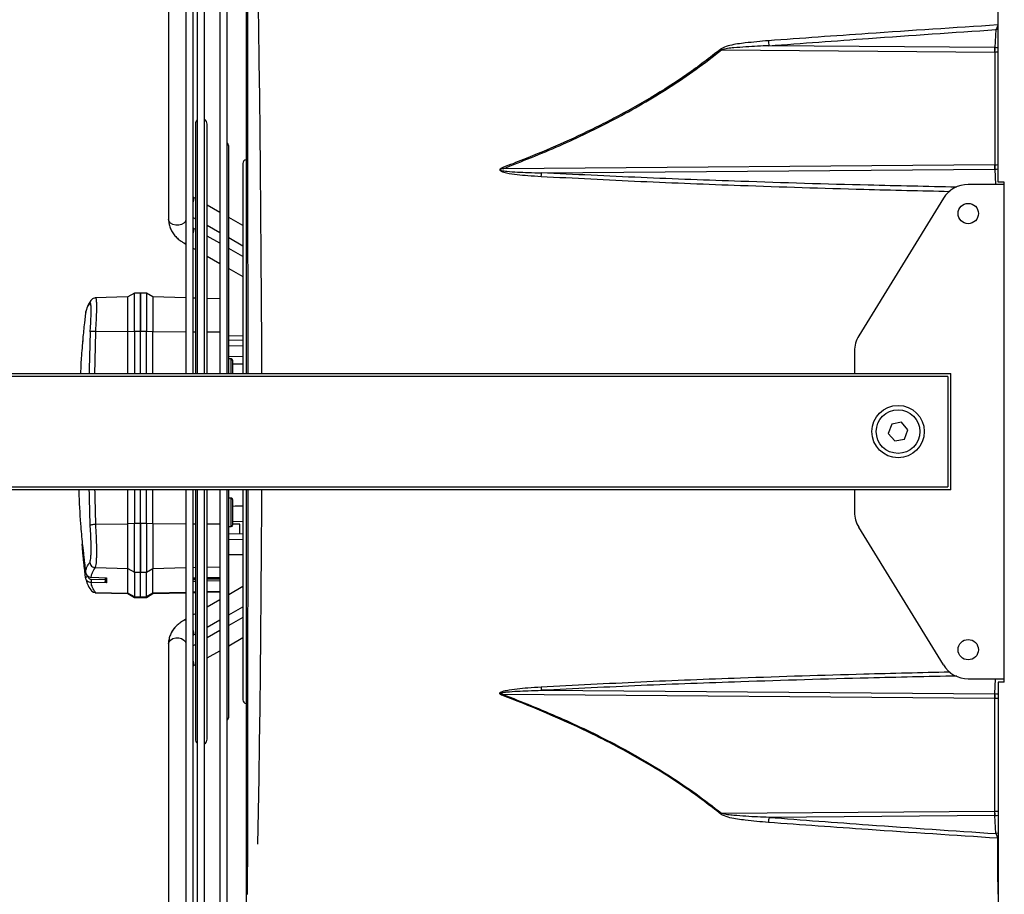
# Model space of a CAD drawing. Units: millimetres. Extents: x 2358 to 20532, y -7041 to 11120.
# Drawn here: x 7798 to 7967, y 2506 to 2657 of the extents above; entities that cross this region are included whole.
import ezdxf

# ---------------------------------------------------------------- set-up
doc = ezdxf.new("R2010")
doc.units = ezdxf.units.MM
doc.set_wipeout_variables(frame=1)
doc.layers.add('Flowair', color=1, linetype='Continuous')

# ---------------------------------------------------------------- blocks, each defined once
blk = doc.blocks.new('LEO XL 03.2018')
at = {"layer": 'Flowair'}
for p, q in [((11649.37, -6702.91), (11649.37, -6558.51)), ((11520.15, -6656.63), (11520.15, -6745.81)), ((11515.6, -6659.15), (11515.6, -6745.81)), ((11516.85, -6745.81), (11516.85, -6658.52)), ((11511.72, -6661.09), (11511.72, -6745.81)), ((11512.97, -6745.81), (11512.97, -6660.46)), ((11511.03, -6745.81), (11511.03, -6661.4)), ((11506.78, -6662.96), (11506.78, -6709.29)), ((11509.78, -6663.65), (11509.78, -6745.81)), ((11649.37, -6675.89), (11649.3, -6675.89)), ((11648.97, -6676.69), (11648.8, -6679.78)), ((11649.37, -6676.73), (11648.97, -6676.69)), ((11648.8, -6679.78), (11609.99, -6679.47)), ((11601.85, -6680.17), (11648.8, -6680.55)), ((11648.84, -6680.55), (11648.84, -6699.92)), ((11511.42, -6692.94), (11511.42, -6745.81)), ((11513.42, -6745.81), (11513.42, -6692.94)), ((11517.12, -6745.81), (11517.12, -6696.71)), ((11519.57, -6699.69), (11519.57, -6710.55)), ((11648.8, -6699.92), (11564.29, -6700.61)), ((11570.87, -6701.32), (11648.8, -6700.69)), ((11648.8, -6700.69), (11648.95, -6703.31)), ((11650.44, -6703.31), (11644.22, -6703.31)), ((11650.44, -6702.91), (11649.37, -6702.91)), ((11650.44, -6788.91), (11650.44, -6702.91)), ((11511.42, -6705.75), (11511.03, -6705.52)), ((11515.6, -6708.13), (11513.42, -6706.88)), ((11639.96, -6705.69), (11625.42, -6729.35)), ((11511.03, -6708.98), (11511.42, -6709.2)), ((11513.42, -6710.34), (11515.6, -6711.58)), ((11519.57, -6710.39), (11517.12, -6709)), ((11511.42, -6711.05), (11511.03, -6710.83)), ((11519.57, -6710.55), (11519.57, -6710.68)), ((11519.57, -6710.68), (11519.57, -6716.01)), ((11509.4, -6713.35), (11509.78, -6713.57)), ((11515.6, -6713.43), (11513.42, -6712.19)), ((11517.12, -6712.45), (11519.57, -6713.84)), ((11511.03, -6714.28), (11511.42, -6714.5)), ((11519.57, -6715.69), (11517.12, -6714.3)), ((11513.42, -6715.64), (11515.6, -6716.88)), ((11519.57, -6716.01), (11519.57, -6745.81)), ((11517.12, -6717.75), (11519.57, -6719.15)), ((11500.94, -6722.01), (11499.81, -6722.66)), ((11501.96, -6721.99), (11500.94, -6722.01)), ((11500.94, -6728.53), (11500.94, -6722.01)), ((11502.98, -6722.01), (11501.96, -6721.99)), ((11501.96, -6728.53), (11501.96, -6721.99)), ((11504.11, -6722.66), (11502.98, -6722.01)), ((11502.98, -6722.01), (11502.98, -6728.53)), ((11499.81, -6722.66), (11494.2, -6722.8)), ((11499.81, -6728.61), (11499.81, -6722.66)), ((11509.78, -6722.81), (11504.11, -6722.66)), ((11504.11, -6722.66), (11504.11, -6728.61)), ((11511.42, -6722.85), (11511.03, -6722.84)), ((11515.58, -6722.96), (11513.42, -6722.9)), ((11515.58, -6722.96), (11515.58, -6728.65)), ((11492.5, -6725.43), (11492.32, -6727.09)), ((11492.56, -6725.25), (11492.5, -6725.43)), ((11493.3, -6728.66), (11492.84, -6745.81)), ((11493.86, -6745.81), (11494.26, -6728.63)), ((11499.81, -6728.61), (11494.26, -6728.63)), ((11499.81, -6728.61), (11500.94, -6728.53)), ((11499.81, -6745.81), (11499.81, -6728.61)), ((11500.94, -6728.53), (11500.94, -6745.81)), ((11500.94, -6728.53), (11501.96, -6728.53)), ((11501.96, -6745.81), (11501.96, -6728.53)), ((11501.96, -6728.53), (11502.98, -6728.53)), ((11502.98, -6745.81), (11502.98, -6728.53)), ((11502.98, -6728.53), (11504.11, -6728.61)), ((11504.11, -6745.81), (11504.11, -6728.61)), ((11504.11, -6728.61), (11509.78, -6728.63)), ((11511.03, -6728.64), (11511.42, -6728.64)), ((11513.42, -6728.64), (11515.58, -6728.65)), ((11515.58, -6728.65), (11515.58, -6745.81)), ((11519.57, -6729.39), (11517.12, -6729.36)), ((11517.12, -6730.04), (11519.57, -6730.06)), ((11517.12, -6731.05), (11519.57, -6731.02)), ((11624.68, -6731.97), (11624.68, -6759.65)), ((11519.57, -6732.9), (11517.12, -6732.93)), ((11517.56, -6733.32), (11517.12, -6733.31)), ((11517.56, -6738.23), (11517.56, -6733.32)), ((11519.57, -6734.23), (11517.81, -6734.2)), ((11517.12, -6738.24), (11517.56, -6738.23)), ((11493.3, -6761.9), (11492.91, -6745.81)), ((11494.26, -6761.71), (11493.86, -6745.81)), ((11499.81, -6761.69), (11499.81, -6745.81)), ((11500.94, -6745.81), (11500.94, -6761.61)), ((11501.96, -6761.6), (11501.96, -6745.81)), ((11502.98, -6761.61), (11502.98, -6745.81)), ((11504.11, -6761.69), (11504.11, -6745.81)), ((11509.78, -6745.81), (11509.78, -6827.97)), ((11511.03, -6830.24), (11511.03, -6745.81)), ((11511.42, -6745.81), (11511.42, -6798.69)), ((11511.72, -6745.81), (11511.72, -6830.53)), ((11512.97, -6831.16), (11512.97, -6745.81)), ((11513.42, -6798.69), (11513.42, -6745.81)), ((11515.58, -6745.81), (11515.58, -6761.73)), ((11515.6, -6745.81), (11515.6, -6832.48)), ((11516.85, -6833.1), (11516.85, -6745.81)), ((11517.12, -6794.92), (11517.12, -6745.81)), ((11519.57, -6745.81), (11519.57, -6775.58)), ((11520.15, -6745.81), (11520.15, -6835.03)), ((11631.08, -6744.51), (11630.51, -6746.11)), ((11632.75, -6744.21), (11631.08, -6744.51)), ((11633.85, -6745.51), (11632.75, -6744.21)), ((11633.28, -6747.11), (11633.85, -6745.51)), ((11630.51, -6746.11), (11631.6, -6747.41)), ((11631.6, -6747.41), (11633.28, -6747.11)), ((11517.56, -6762.14), (11517.56, -6757.23)), ((11494.26, -6761.71), (11499.81, -6761.69)), ((11500.94, -6761.61), (11499.81, -6761.69)), ((11499.81, -6769.34), (11499.81, -6761.69)), ((11501.96, -6761.6), (11500.94, -6761.61)), ((11500.94, -6769.98), (11500.94, -6761.61)), ((11502.98, -6761.61), (11501.96, -6761.6)), ((11501.96, -6770), (11501.96, -6761.6)), ((11504.11, -6761.69), (11502.98, -6761.61)), ((11502.98, -6761.61), (11502.98, -6769.98)), ((11504.11, -6761.69), (11504.11, -6769.34)), ((11509.78, -6761.71), (11504.11, -6761.69)), ((11511.42, -6761.71), (11511.03, -6761.71)), ((11515.58, -6761.73), (11513.42, -6761.72)), ((11515.58, -6761.73), (11515.58, -6769.04)), ((11517.12, -6762.15), (11517.56, -6762.14)), ((11517.81, -6761.26), (11519.57, -6761.23)), ((11519.06, -6761.72), (11517.81, -6761.72)), ((11519.06, -6763.42), (11519.06, -6761.72)), ((11639.96, -6785.93), (11625.42, -6762.27)), ((11519.57, -6763.42), (11517.12, -6763.39)), ((11519.57, -6764.39), (11517.12, -6764.4)), ((11517.12, -6766.95), (11519.57, -6766.93)), ((11492.32, -6768.3), (11492.5, -6769.96)), ((11492.32, -6768.3), (11492.32, -6768.3)), ((11492.5, -6770.89), (11492.32, -6769.23)), ((11494.21, -6769.19), (11499.81, -6769.34)), ((11499.81, -6769.34), (11500.94, -6769.98)), ((11499.81, -6773.61), (11499.81, -6769.34)), ((11502.98, -6769.98), (11504.11, -6769.34)), ((11504.11, -6769.34), (11509.78, -6769.19)), ((11504.11, -6773.61), (11504.11, -6769.34)), ((11511.03, -6769.16), (11511.42, -6769.15)), ((11513.42, -6769.1), (11515.58, -6769.04)), ((11515.58, -6769.04), (11515.58, -6770.91)), ((11492.5, -6769.97), (11492.5, -6769.96)), ((11492.57, -6771.1), (11492.5, -6770.89)), ((11492.53, -6770.97), (11492.5, -6770.89)), ((11493.47, -6770.85), (11496.1, -6770.93)), ((11493.47, -6770.85), (11496.15, -6770.93)), ((11493.47, -6770.85), (11493.47, -6770.85)), ((11493.47, -6771.21), (11495.91, -6771.26)), ((11495.91, -6770.92), (11495.91, -6771.52)), ((11496.15, -6770.93), (11496.15, -6771.83)), ((11500.94, -6769.98), (11501.96, -6770)), ((11500.94, -6769.98), (11500.94, -6774.25)), ((11501.96, -6770), (11502.98, -6769.98)), ((11501.96, -6774.27), (11501.96, -6770)), ((11502.98, -6774.25), (11502.98, -6769.98)), ((11511.03, -6771.04), (11511.42, -6771.03)), ((11511.42, -6771.03), (11511.03, -6771.04)), ((11511.42, -6771.26), (11511.03, -6771.27)), ((11513.42, -6770.97), (11515.58, -6770.91)), ((11515.58, -6770.91), (11513.42, -6770.97)), ((11515.58, -6771.16), (11513.42, -6771.21)), ((11515.58, -6770.91), (11515.58, -6770.91)), ((11496.15, -6771.83), (11493.47, -6771.77)), ((11511.03, -6771.54), (11511.42, -6771.54)), ((11513.42, -6771.49), (11515.58, -6771.44)), ((11515.58, -6771.44), (11515.58, -6773.31)), ((11519.57, -6772.47), (11517.12, -6773.87)), ((11494.2, -6773.51), (11499.81, -6773.66)), ((11494.21, -6773.46), (11499.81, -6773.61)), ((11494.27, -6773.49), (11494.21, -6773.46)), ((11500.94, -6774.25), (11499.81, -6773.61)), ((11499.81, -6773.66), (11499.81, -6773.61)), ((11499.81, -6773.66), (11500.94, -6774.31)), ((11501.96, -6774.27), (11500.94, -6774.25)), ((11500.94, -6774.31), (11500.94, -6774.25)), ((11500.94, -6774.31), (11501.96, -6774.33)), ((11502.98, -6774.25), (11501.96, -6774.27)), ((11501.96, -6774.33), (11501.96, -6774.27)), ((11501.96, -6774.33), (11502.98, -6774.31)), ((11504.11, -6773.61), (11502.98, -6774.25)), ((11502.98, -6774.31), (11504.11, -6773.66)), ((11502.98, -6774.25), (11502.98, -6774.31)), ((11509.78, -6773.46), (11504.11, -6773.61)), ((11504.11, -6773.66), (11509.78, -6773.51)), ((11504.11, -6773.61), (11504.11, -6773.66)), ((11511.42, -6773.42), (11511.03, -6773.43)), ((11511.03, -6773.48), (11511.42, -6773.47)), ((11515.58, -6773.31), (11513.42, -6773.36)), ((11513.42, -6773.42), (11515.58, -6773.36)), ((11515.58, -6773.31), (11515.58, -6773.36)), ((11515.6, -6774.74), (11513.42, -6775.98)), ((11517.12, -6777.32), (11519.57, -6775.93)), ((11519.57, -6775.58), (11519.57, -6775.73)), ((11519.57, -6775.73), (11519.57, -6781.06)), ((11511.42, -6777.12), (11511.03, -6777.34)), ((11519.57, -6777.78), (11517.12, -6779.17)), ((11509.78, -6778.05), (11509.4, -6778.27)), ((11513.42, -6779.43), (11515.6, -6778.19)), ((11511.03, -6780.8), (11511.42, -6780.57)), ((11515.6, -6780.04), (11513.42, -6781.28)), ((11517.12, -6782.63), (11519.57, -6781.23)), ((11519.57, -6781.06), (11519.57, -6791.94)), ((11506.78, -6782.33), (11506.78, -6828.66)), ((11511.42, -6782.42), (11511.03, -6782.65)), ((11513.42, -6784.74), (11515.6, -6783.49)), ((11511.03, -6786.1), (11511.42, -6785.88)), ((11644.22, -6788.31), (11650.44, -6788.31)), ((11648.8, -6790.93), (11648.95, -6788.31)), ((11649.37, -6788.91), (11649.37, -6933.31)), ((11650.44, -6788.91), (11649.37, -6788.91)), ((11648.8, -6791.7), (11564.29, -6791.01)), ((11570.87, -6790.3), (11648.8, -6790.93)), ((11648.84, -6811.07), (11648.84, -6791.7)), ((11601.85, -6811.45), (11648.8, -6811.07)), ((11648.8, -6811.84), (11609.99, -6812.15)), ((11648.97, -6814.93), (11648.8, -6811.84)), ((11649.37, -6814.89), (11648.97, -6814.93)), ((11649.37, -6815.73), (11649.3, -6815.73))]:
    blk.add_line(p, q, dxfattribs=at)
at = {"layer": 'Flowair', "flags": 128}
for points in [[(11522.83, -6745.81), (11522.81, -6730.7), (11522.77, -6723.2), (11522.73, -6715.56), (11522.66, -6708.01), (11522.59, -6700.58), (11522.52, -6694.35), (11522.45, -6688.23), (11522.37, -6682.25), (11522.28, -6676.29), (11522.19, -6670.48), (11522.1, -6664.86), (11522.1, -6664.86), (11522.1, -6664.86)], [(11511.03, -6705.61), (11511.08, -6705.92), (11511.03, -6706.32)], [(11509.78, -6709.29), (11509.69, -6709.66), (11509.43, -6709.98), (11509.03, -6710.21), (11508.54, -6710.34), (11508.02, -6710.34), (11507.53, -6710.21), (11507.13, -6709.98), (11506.87, -6709.66), (11506.78, -6709.29), (11506.78, -6709.29)], [(11511.03, -6710.92), (11511.08, -6711.22), (11511.03, -6711.62)], [(11522.83, -6745.81), (11522.81, -6750.93), (11522.77, -6758.43), (11522.73, -6766.06), (11522.66, -6773.61), (11522.59, -6781.04), (11522.52, -6787.27), (11522.45, -6793.39), (11522.37, -6799.37), (11522.28, -6805.34), (11522.19, -6811.14), (11522.1, -6816.76), (11522.1, -6816.76), (11522.1, -6816.76)], [(11506.78, -6782.33), (11506.87, -6781.96), (11507.13, -6781.65), (11507.53, -6781.41), (11508.02, -6781.28), (11508.54, -6781.28), (11509.03, -6781.41), (11509.43, -6781.65), (11509.69, -6781.96), (11509.78, -6782.33), (11509.78, -6782.33)], [(11511.03, -6780), (11511.08, -6780.4), (11511.03, -6780.71)], [(11511.03, -6785.3), (11511.08, -6785.7), (11511.03, -6786.01)]]:
    blk.add_lwpolyline(points, dxfattribs=at)
at = {"layer": 'Flowair'}
for centre, radius in [((11644.24, -6708.31), 1.75), ((11632.18, -6745.81), 4.5), ((11632.18, -6745.81), 3.75), ((11644.24, -6783.31), 1.75)]:
    blk.add_circle(centre, radius, dxfattribs=at)
for centre, radius, start, end in [((11616.35, -6678.25), 6.47, 183.0444, 190.8523), ((11608.68, -6680.17), 40.13, 359.4553, 0.5447), ((11608.71, -6679.31), 40.14, 358.2356, 359.3238), ((11657.45, -6635.43), 71.36, 218.6835, 218.8223), ((11512.42, -6692.94), 1, 133.9603, 180), ((11512.42, -6692.94), 1, 0, 56.2314), ((11516.5, -6696.71), 0.625, 0, 55.6699), ((11520.2, -6699.69), 0.625, 94.6574, 180), ((11608.68, -6700.31), 40.13, 359.4553, 0.5447), ((11608.71, -6701.16), 40.15, 0.6762, 1.7643), ((11620.06, -6679.44), 59.65, 200.5926, 200.7827), ((11577.87, -6702.35), 7.08, 171.5834, 176.4795), ((11644.22, -6708.31), 5, 90, 148.416), ((11509.58, -6712.97), 0.427, 244.7836, 297.4536), ((11629.68, -6731.97), 5, 148.416, 180), ((11517.56, -6733.57), 0.25, 0, 89), ((11517.56, -6737.98), 0.25, 271, 0), ((11629.68, -6759.65), 5, 180, 211.584), ((11517.56, -6761.89), 0.25, 271, 0), ((11499.87, -6771.49), 6.41, 177.4966, 182.5034), ((11509.58, -6778.66), 0.427, 62.5519, 115.1736), ((11644.22, -6783.31), 5, 211.584, 270), ((11577.87, -6789.27), 7.08, 183.5205, 188.4166), ((11620.06, -6812.18), 59.65, 159.2173, 159.4074), ((11608.68, -6791.32), 40.13, 359.4553, 0.5447), ((11608.71, -6790.46), 40.15, 358.2357, 359.3238), ((11520.2, -6791.94), 0.625, 180, 265.3426), ((11516.5, -6794.92), 0.625, 304.3301, 0), ((11512.42, -6798.69), 1, 180, 226.0397), ((11512.42, -6798.69), 1, 303.7686, 0), ((11657.45, -6856.19), 71.36, 141.1777, 141.3165), ((11608.68, -6811.46), 40.13, 359.4553, 0.5447), ((11608.71, -6812.31), 40.14, 0.6762, 1.7644), ((11616.35, -6813.37), 6.47, 169.1477, 176.9556)]:
    blk.add_arc(centre, radius, start, end, dxfattribs=at)
for centre, major_axis, ratio, start_param, end_param in [((11648.69, -6683.17), (0.3, 3.37), 0.885587, 0.048179, 0.064432), ((11648.78, -6681.47), (-3, 0.1), 0.563282, 4.534175, 4.708363), ((11648.71, -6683.17), (0.2, 2.62), 0.762136, 0.034576, 0.050829), ((11648.78, -6681.47), (-3, 0.05), 0.309053, 4.520229, 4.699788), ((11648.71, -6697.3), (-0.2, 2.62), 0.762136, 3.090764, 3.107016), ((11648.78, -6699), (-3, -0.05), 0.309053, 1.583397, 1.762956), ((11648.69, -6697.3), (-0.3, 3.37), 0.885587, 3.077161, 3.093413), ((11648.78, -6699), (-3, -0.1), 0.563282, 1.574823, 1.74901), ((11533.07, -6759.37), (-73.36, -0.12), 0.030213, 4.925425, 4.931538), ((11549.86, -6759.34), (-39.77, -0.06), 0.030213, 5.578263, 5.64982), ((11648.69, -6794.32), (0.3, 3.37), 0.885587, 0.048179, 0.064432), ((11648.78, -6792.62), (-3, 0.1), 0.563282, 4.534175, 4.708363), ((11648.71, -6794.32), (0.2, 2.62), 0.762136, 0.034576, 0.050829), ((11648.78, -6792.62), (-3, 0.05), 0.309053, 4.520229, 4.699788), ((11648.71, -6808.45), (-0.2, 2.62), 0.762136, 3.090764, 3.107016), ((11648.69, -6808.45), (-0.3, 3.37), 0.885587, 3.077161, 3.093413), ((11648.78, -6810.15), (-3, -0.05), 0.309053, 1.583397, 1.762956), ((11648.78, -6810.15), (-3, -0.1), 0.563282, 1.574823, 1.74901)]:
    blk.add_ellipse(centre, major_axis=major_axis, ratio=ratio, start_param=start_param, end_param=end_param, dxfattribs=at)
for points, knots in [([(11520.32, -6666.23), (11520.32, -6666.62), (11520.33, -6668.36), (11520.33, -6671.45), (11520.34, -6675.59), (11520.34, -6679.76), (11520.34, -6683.96), (11520.35, -6688.07), (11520.35, -6692.23), (11520.36, -6696.5), (11520.37, -6700.9), (11520.37, -6705.36), (11520.38, -6709.86), (11520.38, -6714.38), (11520.39, -6718.95), (11520.39, -6723.55), (11520.4, -6728.19), (11520.4, -6732.28), (11520.4, -6734.83), (11520.4, -6745.81)], [0, 0, 0, 0, 0.018949, 0.085033, 0.147759, 0.214142, 0.277374, 0.338005, 0.397297, 0.459491, 0.522103, 0.584911, 0.64764, 0.710001, 0.77201, 0.834836, 0.897586, 0.960368, 1, 1, 1, 1]), ([(11649.37, -6666.26), (11649.37, -6666.79), (11649.34, -6670), (11649.32, -6673.21), (11649.3, -6675.89)], [0, 0, 0, 0, 0.1648507, 1, 1, 1, 1]), ([(11649.3, -6675.89), (11641.87, -6676.38), (11628.72, -6677.23), (11615.59, -6678.18), (11609.88, -6678.6)], [0, 0, 0, 0, 0.564862, 1, 1, 1, 1]), ([(11649.3, -6675.89), (11649.27, -6676.01), (11649.22, -6676.25), (11649.09, -6676.51), (11649.01, -6676.64), (11648.97, -6676.69)], [0, 0, 0, 0, 0.365222, 0.751202, 1, 1, 1, 1]), ([(11609.99, -6679.47), (11615.7, -6679.04), (11628.68, -6678.06), (11641.69, -6677.18), (11648.97, -6676.69)], [0, 0, 0, 0, 0.43977, 1, 1, 1, 1]), ([(11609.88, -6678.6), (11608.56, -6678.71), (11606.8, -6678.87), (11604.59, -6679.15), (11603.28, -6679.38), (11602.33, -6679.69), (11601.84, -6679.96), (11601.75, -6680.02), (11601.74, -6680.03)], [0, 0, 0, 0, 0.478515, 0.639871, 0.801065, 0.960429, 0.995569, 1, 1, 1, 1]), ([(11609.99, -6679.47), (11608.67, -6679.51), (11606.65, -6679.58), (11604.28, -6679.81), (11602.88, -6679.88), (11602.19, -6680.07), (11601.85, -6680.17)], [0, 0, 0, 0, 0.484328, 0.741194, 0.871293, 1, 1, 1, 1]), ([(11601.74, -6680.03), (11599.81, -6681.52), (11595.94, -6684.49), (11589.76, -6688.41), (11584.5, -6691.36), (11579.28, -6694.01), (11574.11, -6696.43), (11568.72, -6698.69), (11565.41, -6699.97), (11564.22, -6700.42)], [0, 0, 0, 0, 0.170482, 0.341201, 0.511792, 0.591577, 0.751299, 0.911033, 1, 1, 1, 1]), ([(11564.29, -6700.61), (11567.53, -6699.33), (11572.4, -6697.41), (11578.75, -6694.47), (11583.51, -6692.09), (11588.24, -6689.49), (11592.92, -6686.63), (11597.49, -6683.56), (11600.4, -6681.3), (11601.85, -6680.17)], [0, 0, 0, 0, 0.243603, 0.365835, 0.488062, 0.615479, 0.742887, 0.871449, 1, 1, 1, 1]), ([(11564.22, -6700.42), (11564.1, -6700.47), (11563.94, -6700.54), (11563.78, -6700.66), (11563.73, -6700.72), (11563.71, -6700.78), (11563.71, -6700.83), (11563.74, -6700.88), (11563.82, -6700.97), (11564.18, -6701.17), (11565.17, -6701.39), (11566.7, -6701.62), (11568.68, -6701.78), (11570.06, -6701.87), (11570.81, -6701.92)], [0, 0, 0, 0, 0.048203, 0.065011, 0.072953, 0.079626, 0.086366, 0.092154, 0.102609, 0.131167, 0.248908, 0.482042, 0.715482, 1, 1, 1, 1]), ([(11564.29, -6700.61), (11564.17, -6700.63), (11564.02, -6700.66), (11563.86, -6700.72), (11563.81, -6700.76), (11563.79, -6700.77), (11563.78, -6700.79), (11563.78, -6700.8), (11563.78, -6700.81), (11563.79, -6700.82), (11563.79, -6700.83), (11563.81, -6700.85), (11563.89, -6700.89), (11564.27, -6700.98), (11565.86, -6701.15), (11568.14, -6701.25), (11570.12, -6701.3), (11570.87, -6701.32)], [0, 0, 0, 0, 0.046415, 0.060978, 0.066841, 0.068984, 0.070852, 0.072386, 0.073922, 0.074405, 0.077438, 0.077926, 0.085828, 0.111689, 0.228915, 0.706881, 1, 1, 1, 1]), ([(11642.2, -6703.78), (11637.15, -6703.67), (11624.8, -6703.41), (11606.73, -6702.86), (11588, -6702.17), (11576.58, -6701.6), (11570.87, -6701.32)], [0, 0, 0, 0, 0.211971, 0.51894, 0.759445, 1, 1, 1, 1]), ([(11570.81, -6701.92), (11576.52, -6702.22), (11587.94, -6702.82), (11606.43, -6703.54), (11624.14, -6704.11), (11636.13, -6704.39), (11641.05, -6704.5)], [0, 0, 0, 0, 0.244316, 0.488696, 0.789948, 1, 1, 1, 1]), ([(11506.8, -6709.29), (11506.8, -6709.46), (11506.79, -6709.9), (11506.97, -6710.58), (11507.29, -6711.31), (11507.73, -6711.98), (11508.29, -6712.57), (11508.86, -6713.03), (11509.26, -6713.26), (11509.41, -6713.34)], [0, 0, 0, 0, 0.101444, 0.269509, 0.425933, 0.58458, 0.744794, 0.904933, 1, 1, 1, 1]), ([(11501.96, -6722.02), (11501.96, -6722.01), (11501.96, -6721.98), (11501.96, -6722.21), (11501.96, -6722.72), (11501.96, -6723.51), (11501.96, -6724.52), (11501.96, -6725.73), (11501.96, -6727.08), (11501.96, -6728.04), (11501.96, -6728.53)], [0, 0, 0, 0, 0.047125, 0.18325, 0.319375, 0.4555, 0.591625, 0.72775, 0.863875, 1, 1, 1, 1]), ([(11493.25, -6723.73), (11493.06, -6724.01), (11492.7, -6724.58), (11492.57, -6725.15), (11492.5, -6725.43)], [0, 0, 0, 0, 0.499252, 1, 1, 1, 1]), ([(11493.41, -6723.28), (11493.2, -6723.61), (11492.78, -6724.27), (11492.62, -6724.93), (11492.54, -6725.26)], [0, 0, 0, 0, 0.501125, 1, 1, 1, 1]), ([(11493.43, -6723.29), (11493.4, -6723.33), (11493.29, -6723.45), (11493.27, -6723.61), (11493.25, -6723.73)], [0, 0, 0, 0, 0.292475, 1, 1, 1, 1]), ([(11493.3, -6728.66), (11493.33, -6728.3), (11493.39, -6727.58), (11493.45, -6726.55), (11493.48, -6725.63), (11493.49, -6724.84), (11493.47, -6724.23), (11493.42, -6723.84), (11493.34, -6723.65), (11493.28, -6723.7), (11493.25, -6723.73)], [0, 0, 0, 0, 0.122301, 0.246543, 0.372398, 0.499357, 0.62646, 0.752584, 0.877238, 1, 1, 1, 1]), ([(11494.33, -6722.85), (11494.16, -6722.85), (11493.83, -6722.84), (11493.55, -6723.13), (11493.41, -6723.28)], [0, 0, 0, 0, 0.502539, 1, 1, 1, 1]), ([(11494.26, -6728.63), (11494.29, -6728.19), (11494.35, -6727.33), (11494.41, -6726.13), (11494.45, -6725.06), (11494.45, -6724.15), (11494.43, -6723.46), (11494.39, -6723.01), (11494.34, -6722.91), (11494.32, -6722.87)], [0, 0, 0, 0, 0.151342, 0.296811, 0.445793, 0.593461, 0.741775, 0.889975, 1, 1, 1, 1]), ([(11494.32, -6722.87), (11494.32, -6722.85), (11494.3, -6722.79), (11494.28, -6722.82), (11494.27, -6722.83)], [0, 0, 0, 0, 0.425316, 1, 1, 1, 1]), ([(11492.55, -6725.21), (11492.54, -6725.25), (11492.53, -6725.3), (11492.53, -6725.34), (11492.53, -6725.35)], [0, 0, 0, 0, 0.924968, 1, 1, 1, 1]), ([(11492.32, -6727.09), (11492.27, -6727.57), (11492.17, -6728.52), (11492.05, -6729.79), (11491.98, -6730.57), (11491.97, -6730.74), (11491.97, -6730.76)], [0, 0, 0, 0, 0.317594, 0.634709, 0.951831, 1, 1, 1, 1]), ([(11494.26, -6728.63), (11494.15, -6728.62), (11493.92, -6728.61), (11493.61, -6728.61), (11493.38, -6728.62), (11493.33, -6728.65), (11493.3, -6728.66)], [0, 0, 0, 0, 0.241938, 0.500002, 0.758066, 1, 1, 1, 1]), ([(11492.04, -6730.13), (11491.93, -6731.29), (11491.75, -6733.18), (11491.65, -6735.08), (11491.61, -6745.81)], [0, 0, 0, 0, 0.615742, 1, 1, 1, 1]), ([(11517.81, -6738.07), (11517.81, -6738.07), (11517.81, -6734.83), (11517.81, -6734.06), (11517.81, -6733.61), (11517.81, -6733.61), (11517.81, -6733.61)], [0, 0, 0, 0, 0.27217, 0.544337, 0.816504, 1, 1, 1, 1]), ([(11491.61, -6745.81), (11491.36, -6755.9), (11491.41, -6757.87), (11491.59, -6760.98), (11491.85, -6764), (11491.95, -6765.15)], [0, 0, 0, 0, 0.02872, 0.630038, 1, 1, 1, 1]), ([(11520.4, -6745.81), (11520.4, -6757.23), (11520.4, -6760.22), (11520.39, -6764.74), (11520.39, -6769.37), (11520.39, -6773.98), (11520.38, -6778.56), (11520.38, -6783.09), (11520.37, -6787.58), (11520.36, -6792.03), (11520.36, -6796.42), (11520.35, -6800.75), (11520.35, -6804.95), (11520.34, -6809), (11520.34, -6812.96), (11520.33, -6816.93), (11520.33, -6821), (11520.32, -6823.84), (11520.32, -6825.3), (11520.32, -6825.39)], [0, 0, 0, 0, 0.057334, 0.120037, 0.182701, 0.245424, 0.308292, 0.371072, 0.433472, 0.496202, 0.559022, 0.621619, 0.683756, 0.743805, 0.80289, 0.864258, 0.928299, 0.995584, 1, 1, 1, 1]), ([(11517.81, -6757.56), (11517.8, -6757.51), (11517.8, -6757.44), (11517.75, -6757.34), (11517.69, -6757.27), (11517.63, -6757.23), (11517.58, -6757.23), (11517.56, -6757.23)], [0, 0, 0, 0, 0.277446, 0.519151, 0.707267, 0.863248, 1, 1, 1, 1]), ([(11517.81, -6758.98), (11517.81, -6758.72), (11517.81, -6758.19), (11517.81, -6757.77), (11517.81, -6757.56)], [0, 0, 0, 0, 0.498578, 1, 1, 1, 1]), ([(11517.81, -6761.85), (11517.81, -6761.86), (11517.81, -6761.91), (11517.81, -6761.59), (11517.81, -6760.93), (11517.81, -6760), (11517.81, -6759.32), (11517.81, -6758.98)], [0, 0, 0, 0, 0.075317, 0.306488, 0.537658, 0.768829, 1, 1, 1, 1]), ([(11493.25, -6768.3), (11493.28, -6768.23), (11493.34, -6768.1), (11493.42, -6767.63), (11493.47, -6766.98), (11493.49, -6766.15), (11493.48, -6765.18), (11493.45, -6764.11), (11493.39, -6763), (11493.33, -6762.27), (11493.3, -6761.9)], [0, 0, 0, 0, 0.122763, 0.247314, 0.37334, 0.500337, 0.627363, 0.753291, 0.87764, 1, 1, 1, 1]), ([(11493.3, -6761.9), (11493.33, -6761.89), (11493.38, -6761.85), (11493.61, -6761.79), (11493.92, -6761.74), (11494.15, -6761.72), (11494.26, -6761.71)], [0, 0, 0, 0, 0.241936, 0.499991, 0.758061, 1, 1, 1, 1]), ([(11494.21, -6769.19), (11494.24, -6769.11), (11494.31, -6768.95), (11494.38, -6768.39), (11494.43, -6767.64), (11494.45, -6766.67), (11494.45, -6765.56), (11494.41, -6764.33), (11494.35, -6763.02), (11494.29, -6762.15), (11494.26, -6761.71)], [0, 0, 0, 0, 0.128322, 0.249922, 0.376188, 0.499732, 0.624646, 0.749467, 0.874474, 1, 1, 1, 1]), ([(11501.96, -6761.6), (11501.96, -6762.09), (11501.96, -6763.07), (11501.96, -6764.54), (11501.96, -6765.92), (11501.96, -6767.17), (11501.96, -6768.25), (11501.96, -6769.11), (11501.96, -6769.73), (11501.96, -6769.91), (11501.96, -6770)], [0, 0, 0, 0, 0.125, 0.25, 0.375, 0.5, 0.625, 0.75, 0.875, 1, 1, 1, 1]), ([(11491.97, -6765.54), (11491.95, -6765.38), (11491.94, -6765.16), (11491.94, -6765.13), (11491.95, -6765.17), (11491.97, -6765.28), (11492, -6765.45), (11492.03, -6765.68), (11492.06, -6765.98), (11492.1, -6766.27), (11492.13, -6766.54), (11492.14, -6766.61)], [0, 0, 0, 0, 0.231997, 0.327403, 0.423631, 0.519775, 0.638753, 0.733909, 0.805787, 0.948045, 1, 1, 1, 1]), ([(11491.96, -6765.24), (11491.96, -6765.24), (11491.97, -6765.24), (11492, -6765.45), (11492.05, -6765.89), (11492.11, -6766.37), (11492.14, -6766.61)], [0, 0, 0, 0, 0.127718, 0.395991, 0.695186, 1, 1, 1, 1]), ([(11492.32, -6769.23), (11492.31, -6769.16), (11492.3, -6769.02), (11492.28, -6768.82), (11492.26, -6768.61), (11492.23, -6768.33), (11492.19, -6767.98), (11492.15, -6767.53), (11492.1, -6767.04), (11492.05, -6766.57), (11492.02, -6766.16), (11491.99, -6765.89), (11491.98, -6765.73), (11491.97, -6765.6), (11491.97, -6765.56), (11491.97, -6765.54)], [0, 0, 0, 0, 0.045708, 0.091028, 0.136098, 0.181059, 0.276173, 0.371288, 0.491626, 0.629483, 0.741253, 0.853602, 0.898031, 0.941696, 1, 1, 1, 1]), ([(11492.14, -6766.61), (11492.15, -6766.73), (11492.18, -6767.02), (11492.25, -6767.59), (11492.3, -6768.05), (11492.32, -6768.3)], [0, 0, 0, 0, 0.243292, 0.582835, 1, 1, 1, 1]), ([(11492.5, -6769.96), (11492.57, -6769.68), (11492.7, -6769.13), (11493.06, -6768.57), (11493.25, -6768.3)], [0, 0, 0, 0, 0.500746, 1, 1, 1, 1]), ([(11493.25, -6768.3), (11493.27, -6768.41), (11493.32, -6768.65), (11493.55, -6768.94), (11493.86, -6769.14), (11494.09, -6769.18), (11494.21, -6769.19)], [0, 0, 0, 0, 0.241808, 0.499996, 0.758187, 1, 1, 1, 1]), ([(11493.47, -6770.85), (11493.53, -6770.57), (11493.66, -6770.01), (11494.03, -6769.47), (11494.21, -6769.19)], [0, 0, 0, 0, 0.4999971, 1, 1, 1, 1]), ([(11492.5, -6769.96), (11492.53, -6770.08), (11492.58, -6770.31), (11492.81, -6770.6), (11493.11, -6770.8), (11493.35, -6770.83), (11493.47, -6770.85)], [0, 0, 0, 0, 0.25278, 0.500297, 0.747693, 1, 1, 1, 1]), ([(11492.53, -6770.86), (11492.53, -6770.86), (11492.51, -6770.87), (11492.51, -6770.88), (11492.5, -6770.89)], [0, 0, 0, 0, 0.003139, 1, 1, 1, 1]), ([(11492.53, -6770.85), (11492.53, -6770.9), (11492.52, -6770.98), (11492.54, -6771.07), (11492.55, -6771.11)], [0, 0, 0, 0, 0.505498, 1, 1, 1, 1]), ([(11492.99, -6770.77), (11492.93, -6770.78), (11492.83, -6770.79), (11492.72, -6770.81), (11492.64, -6770.83), (11492.57, -6770.84), (11492.55, -6770.86), (11492.53, -6770.86)], [0, 0, 0, 0, 0.315319, 0.484973, 0.658164, 0.831386, 1, 1, 1, 1]), ([(11492.54, -6771.06), (11492.62, -6771.39), (11492.78, -6772.05), (11493.2, -6772.71), (11493.41, -6773.04)], [0, 0, 0, 0, 0.4988745, 1, 1, 1, 1]), ([(11493.47, -6771.77), (11493.36, -6771.75), (11493.12, -6771.72), (11492.81, -6771.52), (11492.62, -6771.3), (11492.58, -6771.14), (11492.57, -6771.1)], [0, 0, 0, 0, 0.285614, 0.59058, 0.895542, 1, 1, 1, 1]), ([(11492.99, -6770.77), (11493, -6770.83), (11493.03, -6770.94), (11493.14, -6771.08), (11493.29, -6771.18), (11493.41, -6771.2), (11493.47, -6771.21)], [0, 0, 0, 0, 0.247929, 0.497698, 0.748621, 1, 1, 1, 1]), ([(11496.15, -6770.93), (11496.15, -6770.93), (11496.13, -6770.93), (11496.12, -6770.93), (11496.1, -6770.93)], [0, 0, 0, 0, 0.040782, 1, 1, 1, 1]), ([(11515.58, -6771.16), (11515.58, -6771.19), (11515.58, -6771.26), (11515.58, -6771.35), (11515.58, -6771.41), (11515.58, -6771.43), (11515.58, -6771.44)], [0, 0, 0, 0, 0.250003, 0.500007, 0.750007, 1, 1, 1, 1]), ([(11494.21, -6773.46), (11494.03, -6773.18), (11493.66, -6772.61), (11493.53, -6772.05), (11493.47, -6771.77)], [0, 0, 0, 0, 0.500003, 1, 1, 1, 1]), ([(11496.15, -6771.83), (11496.15, -6771.83), (11496.13, -6771.82), (11496.08, -6771.81), (11495.99, -6771.75), (11495.92, -6771.65), (11495.91, -6771.56), (11495.91, -6771.52)], [0, 0, 0, 0, 0.005524, 0.138563, 0.509741, 0.777705, 1, 1, 1, 1]), ([(11493.41, -6773.04), (11493.55, -6773.2), (11493.75, -6773.43), (11493.99, -6773.43), (11494.07, -6773.43)], [0, 0, 0, 0, 0.678888, 1, 1, 1, 1]), ([(11493.43, -6773.03), (11493.47, -6773.09), (11493.58, -6773.25), (11493.86, -6773.42), (11494.1, -6773.45), (11494.21, -6773.46)], [0, 0, 0, 0, 0.243011, 0.633902, 1, 1, 1, 1]), ([(11509.41, -6778.28), (11509.33, -6778.32), (11509.02, -6778.48), (11508.55, -6778.84), (11507.99, -6779.35), (11507.52, -6779.93), (11507.15, -6780.58), (11506.9, -6781.29), (11506.77, -6781.88), (11506.79, -6782.23), (11506.8, -6782.33)], [0, 0, 0, 0, 0.049243, 0.191727, 0.337168, 0.48486, 0.634473, 0.78626, 0.941264, 1, 1, 1, 1]), ([(11509.41, -6778.28), (11509.33, -6778.32), (11509.02, -6778.48), (11508.54, -6778.84), (11507.99, -6779.35), (11507.52, -6779.93), (11507.29, -6780.37), (11507.17, -6780.59)], [0, 0, 0, 0, 0.077577, 0.302156, 0.531395, 0.764183, 1, 1, 1, 1]), ([(11570.81, -6789.7), (11576.52, -6789.4), (11587.94, -6788.8), (11606.43, -6788.08), (11624.14, -6787.51), (11636.13, -6787.23), (11641.05, -6787.12)], [0, 0, 0, 0, 0.244336, 0.488737, 0.790013, 1, 1, 1, 1]), ([(11642.3, -6787.84), (11637.22, -6787.95), (11624.83, -6788.21), (11606.73, -6788.76), (11588, -6789.45), (11576.58, -6790.02), (11570.87, -6790.3)], [0, 0, 0, 0, 0.213072, 0.519612, 0.759781, 1, 1, 1, 1]), ([(11564.22, -6791.2), (11564.1, -6791.15), (11563.94, -6791.09), (11563.78, -6790.97), (11563.73, -6790.9), (11563.71, -6790.85), (11563.71, -6790.79), (11563.74, -6790.74), (11563.82, -6790.65), (11564.18, -6790.45), (11565.17, -6790.23), (11566.7, -6790), (11568.68, -6789.84), (11570.06, -6789.75), (11570.81, -6789.7)], [0, 0, 0, 0, 0.048203, 0.065011, 0.072953, 0.079626, 0.086366, 0.092154, 0.102609, 0.131167, 0.248908, 0.482042, 0.715482, 1, 1, 1, 1]), ([(11564.29, -6791.01), (11564.17, -6790.99), (11564.02, -6790.96), (11563.86, -6790.9), (11563.81, -6790.87), (11563.79, -6790.85), (11563.78, -6790.84), (11563.78, -6790.82), (11563.78, -6790.81), (11563.79, -6790.8), (11563.79, -6790.79), (11563.81, -6790.77), (11563.89, -6790.73), (11564.27, -6790.64), (11565.86, -6790.47), (11568.14, -6790.38), (11570.12, -6790.32), (11570.87, -6790.3)], [0, 0, 0, 0, 0.046415, 0.060978, 0.066841, 0.068984, 0.070852, 0.072386, 0.073922, 0.074405, 0.077438, 0.077926, 0.085828, 0.111689, 0.228915, 0.706881, 1, 1, 1, 1]), ([(11601.74, -6811.59), (11599.81, -6810.1), (11595.94, -6807.13), (11589.76, -6803.21), (11584.5, -6800.27), (11579.28, -6797.61), (11574.11, -6795.2), (11568.72, -6792.93), (11565.41, -6791.66), (11564.22, -6791.2)], [0, 0, 0, 0, 0.170482, 0.341201, 0.511792, 0.591577, 0.751299, 0.911033, 1, 1, 1, 1]), ([(11564.29, -6791.01), (11567.53, -6792.29), (11572.4, -6794.22), (11578.75, -6797.15), (11583.51, -6799.53), (11588.24, -6802.14), (11592.92, -6804.99), (11597.49, -6808.07), (11600.4, -6810.32), (11601.85, -6811.45)], [0, 0, 0, 0, 0.243603, 0.365835, 0.488062, 0.615479, 0.742887, 0.871449, 1, 1, 1, 1]), ([(11609.88, -6813.03), (11608.56, -6812.91), (11606.8, -6812.75), (11604.59, -6812.47), (11603.28, -6812.24), (11602.33, -6811.93), (11601.84, -6811.67), (11601.75, -6811.6), (11601.74, -6811.59)], [0, 0, 0, 0, 0.478515, 0.639871, 0.801065, 0.960429, 0.995569, 1, 1, 1, 1]), ([(11609.99, -6812.15), (11608.67, -6812.11), (11606.65, -6812.04), (11604.28, -6811.81), (11602.88, -6811.74), (11602.19, -6811.55), (11601.85, -6811.45)], [0, 0, 0, 0, 0.484328, 0.741194, 0.871293, 1, 1, 1, 1]), ([(11649.3, -6815.73), (11641.87, -6815.24), (11628.72, -6814.39), (11615.59, -6813.44), (11609.88, -6813.03)], [0, 0, 0, 0, 0.564862, 1, 1, 1, 1]), ([(11609.99, -6812.15), (11615.7, -6812.58), (11628.68, -6813.56), (11641.69, -6814.44), (11648.97, -6814.93)], [0, 0, 0, 0, 0.43977, 1, 1, 1, 1]), ([(11649.3, -6815.73), (11649.27, -6815.61), (11649.22, -6815.37), (11649.09, -6815.11), (11649.01, -6814.98), (11648.97, -6814.93)], [0, 0, 0, 0, 0.365222, 0.751202, 1, 1, 1, 1]), ([(11649.37, -6825.36), (11649.37, -6824.83), (11649.34, -6821.62), (11649.32, -6818.41), (11649.3, -6815.73)], [0, 0, 0, 0, 0.1648507, 1, 1, 1, 1])]:
    blk.add_open_spline(points, degree=3, knots=knots, dxfattribs=at)
blk = doc.blocks.new('konsola obrotowa XL 03.2018')
blk.add_wipeout([(11290.1, -6456.08), (11290.1, -6476.08), (11559.13, -6476.08), (11559.13, -6456.08)]).dxf.layer = 'Flowair'
at = {"layer": 'Flowair'}
for p, q in [((11343.93, -6456.08), (11559.13, -6456.08)), ((11559.13, -6476.08), (11559.13, -6456.08)), ((11558.63, -6456.58), (11343.65, -6456.58)), ((11558.63, -6456.58), (11558.63, -6475.58)), ((11548.97, -6464.78), (11548.39, -6466.38)), ((11550.64, -6464.48), (11548.97, -6464.78)), ((11551.74, -6465.78), (11550.64, -6464.48)), ((11548.39, -6466.38), (11549.49, -6467.68)), ((11551.17, -6467.38), (11551.74, -6465.78)), ((11549.49, -6467.68), (11551.17, -6467.38)), ((11343.65, -6475.58), (11558.63, -6475.58)), ((11559.13, -6476.08), (11343.93, -6476.08))]:
    blk.add_line(p, q, dxfattribs=at)
for radius in [4.5, 3.75]:
    blk.add_circle((11550.07, -6466.08), radius, dxfattribs=at)

msp = doc.modelspace()

# ---------------------------------------------------------------- block references
at = {"layer": 'Flowair'}
msp.add_blockref('LEO XL 03.2018', (-3683.059, 9331.568), dxfattribs=at)

# ---------------------------------------------------------------- next in the draw order: block references
msp.add_blockref('konsola obrotowa XL 03.2018', (-3600.947, 9051.837), dxfattribs=at)

doc.saveas('drawing.dxf')
